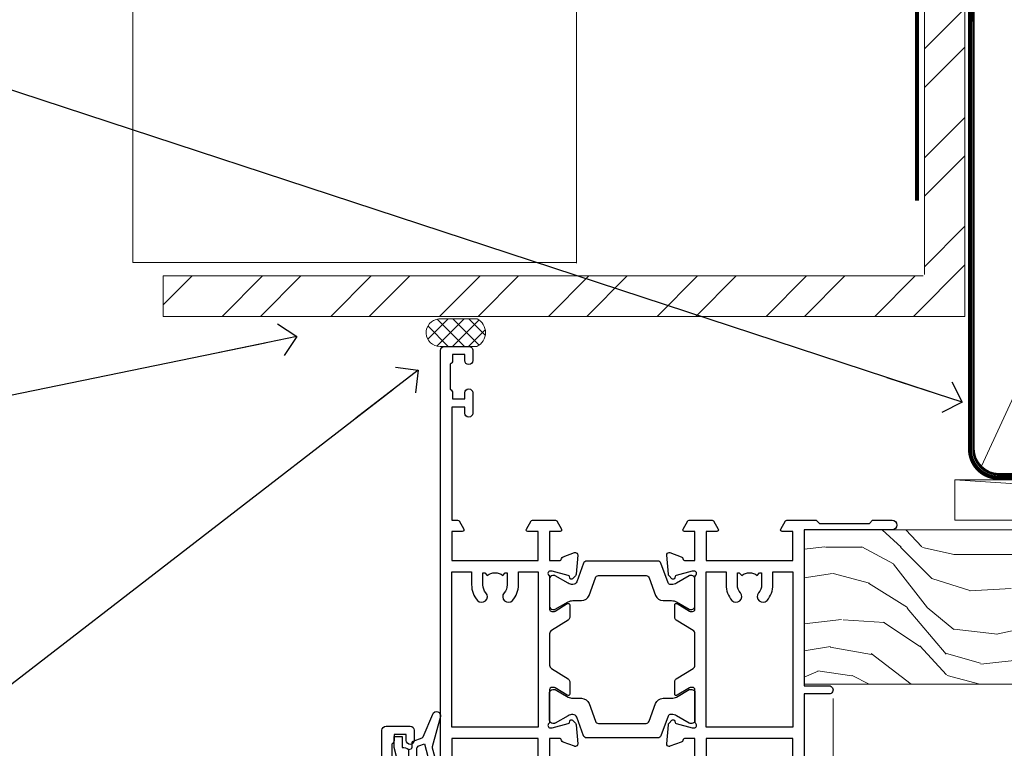
# Model space of a CAD drawing. Units: millimetres. Extents: x 1413 to 9766, y 840 to 2578.
# Drawn here: x 1475 to 1596, y 2036 to 2126 of the extents above; entities that cross this region are included whole.
import ezdxf
from ezdxf import colors
from ezdxf.entities.mleader import LeaderData, LeaderLine
from ezdxf.math import Vec2, Vec3

# ---------------------------------------------------------------- set-up
doc = ezdxf.new("R2010")
doc.units = ezdxf.units.MM
doc.linetypes.add('CENTER', pattern=[2, 1.25, -0.25, 0.25, -0.25])
doc.linetypes.add('Dashed', pattern=[564.4444465637206, 282.2222232818604, -282.2222232818602])
doc.layers.add('Aluminium Systems Ltd Joinery Detail', color=7, linetype='Continuous')
doc.layers.add('Aluminium Systems Ltd Notes', color=7, linetype='Continuous')
doc.styles.get("Standard").update_dxf_attribs({"font": 'arial.ttf'})

# ---------------------------------------------------------------- blocks, each defined once
blk = doc.blocks.new('Heavy Steel Lintel Head')
at = {"layer": 'Aluminium Systems Ltd Joinery Detail', "lineweight": 5, "ltscale": 0.12}
h = blk.add_hatch(dxfattribs=at)
h.set_pattern_fill('STEEL', color=256, scale=3, angle=-1.272221872585407e-14)
h.set_pattern_definition([(44.99999999999999, (-499.7404083896422, -615.4952762835137), (-6.735192090801863, 6.735192090801866), []), (44.99999999999999, (-499.7404083896422, -610.7327762835139), (-6.735192090801863, 6.735192090801866), [])])
edge = h.paths.add_edge_path()
edge.add_line((34.4050703637522, 7.663278649799395), (34.4050703637522, 64.95901592500013))
edge.add_line((34.4050703637522, 64.95901592500013), (39.40179163775156, 64.95901592500013))
edge.add_line((39.40179163775156, 64.95901592500013), (39.40179163775156, 2.5))
edge.add_line((39.40179163775156, 2.5), (-59.85188152561204, 2.5))
edge.add_line((-59.85188152561204, 2.5), (-59.85188152561204, 7.496721273999356))
edge.add_line((-59.85188152561204, 7.496721273999356), (34.23851298795216, 7.496721273999356))
at = {"layer": 'Aluminium Systems Ltd Joinery Detail', "lineweight": 5}
h = blk.add_hatch(dxfattribs=at)
h.set_pattern_fill('NET', color=256, scale=0.4422249999999999, angle=225, style=0)
h.set_pattern_definition([(315, (-1851.667956273811, 4372.576420548809), (-0.9928234407849511, -0.9928234407849515), []), (225, (-1851.667956273811, 4372.576420548809), (-0.9928234407849515, 0.9928234407849511), [])])
edge = h.paths.add_edge_path()
edge.add_arc((-25.58708587921274, 0.4888298466012202), 1.708553516898385, 94.93547722564459, 271.1888561906697)
edge.add_line((-25.55163686896822, -1.219355883282333), (-21.00750003928033, -1.219355883297794))
edge.add_arc((-21.88968528778378, 0.4925356595304038), 1.925830591481036, 297.2633084550944, 421.8801634211807)
edge.add_line((-20.98200809535638, 2.191048415275873), (-25.73407929595351, 2.191048415275873))
at = {"layer": 'Aluminium Systems Ltd Joinery Detail'}
for p, q in [((-26.58153863301345, 105.306444564696), (-77.20898255256702, 105.306444564696)), ((41.31097714165026, 77.84690517341642), (41.31097714165026, 101.7504747742387))]:
    blk.add_line(p, q, dxfattribs=at)
at = {"layer": 'Aluminium Systems Ltd Joinery Detail', "lineweight": 5}
for p, q in [((-63.60122202612001, 70.35660898965398, 1), (-63.60122202612001, 105.306444564696, 0.9999999999999999)), ((-8.692157017901991, 70.40786025642774), (-8.692157017901991, 105.306444564696)), ((41.31097714164844, 64.60331724760636), (41.31097714164844, 72.70006582415499)), ((-63.60122202612001, 70.40786025642774), (-8.692157017901991, 70.40786025642774)), ((-63.60122202612001, 9.172115400941038, 1), (-63.60122202612001, 62.24309427569642, 1)), ((-63.60122202612001, 62.24309427569642), (-8.692157017901991, 62.24309427569642)), ((-8.692157017901991, 9.094769701378027), (-8.692157017901991, 62.24309427569642)), ((-63.60122202612001, 9.172115400941038), (-8.692157017901991, 9.172115400941038))]:
    blk.add_line(p, q, dxfattribs=at)
at = {"layer": 'Aluminium Systems Ltd Joinery Detail', "lineweight": 5, "ltscale": 3, "const_width": 0.5}
blk.add_lwpolyline([(33.459086126378, 16.8032848978246), (33.459086126378, 69.229901457099), (40.43867526432427, 105.306444564696)], dxfattribs=at)
at = {"layer": 'Aluminium Systems Ltd Joinery Detail', "lineweight": 5}
blk.add_lwpolyline([(34.4050703637522, 7.663278649799395), (34.4050703637522, 64.95901592500013), (39.40179163775156, 64.95901592500013), (39.40179163775156, 2.5), (-59.85188152561204, 2.5), (-59.85188152561204, 7.496721273999356), (34.23851298795216, 7.496721273999356)], dxfattribs=at)
blk.add_lwpolyline([(-21.00750744851075, -1.219355883282333), (-25.55163686896731, -1.219355883282333, -0.9678276421524524), (-25.73407929595351, 2.191048415275873), (-20.98200809535638, 2.191048415275873, -0.6146370720614325)], format="xyb", close=True, dxfattribs=at)
for centre, start, end in [((-66.36658521493064, 66.312898849048, 1), 304.3669676540879, 55.63303234591201), ((-5.962012420917745, 66.312898849048), 124.366967654088, 235.633032345912)]:
    blk.add_arc(centre, 4.898859588438881, start, end, dxfattribs=at)
blk = doc.blocks.new('_Open90')
at = {"color": 0, "linetype": 'ByBlock', "lineweight": -2}
for p, q in [((-0.5, 0.5), (0, 0)), ((0, 0), (-2.439666651745029, 0)), ((0, 0), (-0.5, -0.5))]:
    blk.add_line(p, q, dxfattribs=at)
blk = doc.blocks.new('Brick Veneer ThermaColour Liner 45mm')
at = {"layer": 'Aluminium Systems Ltd Joinery Detail', "lineweight": 5}
h = blk.add_hatch(dxfattribs=at)
h.set_pattern_fill('WOOD-3', color=256, scale=97.5, angle=30, style=0, pattern_type=2)
h.set_pattern_definition([(4.763599999999835, (491.1376053290446, -7171.838047056803), (-330.0000283895876, -29.9997459798375), [3.612479999999951, -357.6353699999959]), (348.6901, (494.7376053290441, -7171.538047056802), (120.0000225669286, -29.9999289648483), [4.589129999999989, -148.3814699999997]), (314.9999999999999, (499.2376053290441, -7172.438047056799), (-3.306523113702664e-14, -30.00000928346856), [3.39411, -39.03228]), (313.1523999999999, (501.6376053290446, -7174.838047056803), (420.0000850164654, -449.9999261252569), [6.579509999999999, -651.37185]), (347.0054000000001, (506.1376053290446, -7179.638047056804), (-270.0000230324819, 59.99992732735074), [4.002509999999998, -396.2474099999998]), (9.213979943907737e-15, (510.0376053290452, -7180.538047056802), (29.99999999999997, -30.00000000000003), [7.5, -22.5]), (9.462299999999763, (517.5376053290452, -7180.538047056802), (-150.0000232108592, -29.99994417607295), [3.649649999999993, -178.8332099999998]), (5.710599999999712, (491.1376053290446, -7179.938047056799), (-269.9999827048756, -30.00003943998845), [3.014969999999956, -298.4813099999962]), (9.213979943907737e-15, (494.1376053290446, -7179.638047056804), (29.99999999999997, -30.00000000000003), [4.5, -25.5]), (331.6992, (498.6376053290446, -7179.638047056804), (329.9998535928922, -180.0002662262795), [4.429439999999992, -438.5152499999991]), (307.8749999999999, (502.5376053290452, -7181.7380470568), (-120.0000559467582, 149.9999729816166), [6.841049999999985, -335.2115699999995]), (320.7106, (506.7376053290441, -7187.138047056804), (180.0000191874755, -149.9999889572949), [4.263809999999983, -422.1163199999984]), (353.6597999999999, (510.0376053290452, -7189.838047056803), (239.9999820781927, -30.00004736879107), [5.43324, -266.22831]), (11.88869999999988, (515.437605329043, -7190.438047056799), (-419.9999190314803, -90.00031605746501), [5.824949999999929, -576.6696899999909]), (6.709799999999703, (491.1376053290446, -7189.2380470568), (270.0000299325391, 29.99981643732056), [5.135159999999988, -508.3820999999992]), (356.6335, (496.2376053290441, -7188.638047056804), (479.999979659061, -30.00032890063538), [5.10881999999993, -505.7727899999929]), (326.3098999999999, (501.3376053290435, -7188.938047056799), (-59.99998673313475, 30.00004003521583), [5.408339999999997, -102.75822]), (312.5103999999999, (505.8376053290435, -7191.938047056799), (299.9997215504041, -330.0002602161362), [4.883640000000001, -483.48096]), (345.0686, (509.1376053290446, -7195.538047056802), (330.0000160477658, -89.99990861934462), [4.657259999999936, -461.0679899999936]), (9.213979943907737e-15, (513.6376053290446, -7196.7380470568), (29.99999999999997, -30.00000000000003), [3.6, -26.4]), (12.99459999999981, (517.2376053290441, -7196.7380470568), (270.0000230324819, 59.99992732735004), [4.002509999999988, -396.2474099999985]), (9.213979943907737e-15, (500.437605329043, -7166.7380470568), (29.99999999999997, -30.00000000000003), [0, -30]), (136.8475999999999, (504.6376053290446, -7171.2380470568), (449.9999261252561, -420.0000850164664), [6.579509999999987, -651.3718499999991]), (153.4348999999999, (499.8376053290435, -7196.7380470568), (-29.99997473822719, 30.00003928189145), [2.683289999999972, -64.39874999999913]), (171.8698999999998, (497.437605329043, -7195.538047056802), (-179.9999932938336, 29.99998067446644), [4.242629999999983, -207.8893799999994]), (203.1985999999998, (493.2376053290441, -7194.938047056799), (-149.9999919200123, -60.00003975794547), [2.284739999999974, -226.1884499999973]), (333.4349, (504.6376053290446, -7171.2380470568), (29.9999747382272, -30.00003928189145), [3.354089999999999, -63.72794999999999]), (353.2901999999999, (507.6376053290446, -7172.7380470568), (-270.0000299325392, 29.99981643732125), [5.13516, -508.3821000000001]), (10.12469999999981, (512.7376053290441, -7173.338047056803), (509.9999636894718, 90.00025765850859), [8.532869999999988, -844.7548799999987]), (10.30479999999971, (491.1376053290446, -7168.538047056802), (180.0000288254371, 29.99984626607953), [3.354089999999962, -332.0560799999968]), (344.4759, (494.437605329043, -7167.938047056799), (-330.0000307388759, 89.99993332816857), [5.604449999999995, -554.8417799999993]), (317.1211, (499.8376053290435, -7169.438047056799), (-390.0000237882238, 359.9999925974296), [5.731499999999945, -567.4176899999931]), (325.3047999999999, (504.0376053290452, -7173.338047056803), (299.9998277696255, -210.000258287834), [4.743419999999994, -469.5982199999992]), (350.5377, (507.937605329043, -7176.038047056802), (150.0000232108592, -29.99994417607323), [5.474489999999994, -177.0083999999998]), (6.581899999999832, (513.3376053290435, -7176.938047056799), (-510.0000431378999, -59.99960101098861), [7.851749999999989, -777.3233999999986]), (8.130099999999887, (491.1376053290446, -7176.038047056802), (-179.9999932938336, -29.99998067446629), [4.242629999999989, -207.8893799999995]), (348.6901, (495.3376053290435, -7175.438047056799), (120.0000225669286, -29.9999289648483), [4.589129999999989, -148.3814699999997]), (317.4895999999999, (499.8376053290435, -7176.338047056803), (-330.0002602161357, 299.9997215504046), [4.88364, -483.4809599999999]), (314.9999999999999, (503.437605329043, -7179.638047056804), (-3.306523113702664e-14, -30.00000928346856), [5.51544, -36.91098]), (342.646, (507.3376053290435, -7183.538047056802), (-390.0000605729049, 119.999835067774), [5.02892999999993, -497.862719999993]), (3.366499999999663, (512.1376053290446, -7185.038047056802), (-479.999979659061, -30.00032890063396), [5.108819999999982, -505.7727899999983]), (17.10269999999987, (517.2376053290441, -7184.7380470568), (300.0000519287099, 89.99986480290859), [4.080449999999997, -403.9636799999997]), (8.746199999999783, (491.1376053290446, -7183.538047056802), (209.9999800906905, 30.00012591172568), [3.945869999999956, -390.6425099999943]), (345.0686, (495.0376053290452, -7182.938047056799), (330.0000160477658, -89.99990861934462), [4.657259999999936, -461.0679899999936]), (327.9946, (499.5376053290452, -7184.138047056804), (-149.9999683436264, 90.000033161331), [5.660399999999989, -277.3590599999994]), (310.1009, (504.3376053290435, -7187.138047056804), (-329.9999417935546, 390.0000578863894), [7.451849999999998, -737.7326999999998]), (344.0546, (509.1376053290446, -7192.838047056803), (-120.0000037995646, 29.99999667889151), [4.368060000000001, -214.03524]), (6.0089999999998, (513.3376053290435, -7194.038047056802), (299.9999925271812, 29.99997952445504), [5.731499999999953, -567.4176899999941]), (23.19859999999976, (519.0376053290452, -7193.438047056799), (149.9999919200123, 60.00003975794549), [2.284739999999997, -226.1884499999996]), (9.462299999999763, (491.1376053290446, -7192.538047056802), (-150.0000232108592, -29.99994417607295), [3.649649999999993, -178.8332099999998]), (349.9919999999998, (494.7376053290441, -7191.938047056799), (329.9999866372434, -60.00010416469986), [5.178809999999975, -512.7014999999968]), (322.5946, (499.8376053290435, -7192.838047056803), (389.9997739494009, -300.000298578452), [6.420269999999989, -635.6077499999993]), (330.9453999999999, (504.937605329043, -7166.7380470568), (210.0000115370904, -120.0000008159787), [3.08868, -305.78022]), (349.2156999999999, (507.6376053290446, -7168.2380470568), (-479.999985110828, 90.00001649037998), [6.413279999999984, -634.9134899999985]), (7.124999999999705, (513.937605329043, -7169.438047056799), (-210.0000113953586, -29.99994845681877), [7.256039999999997, -234.6116999999999])])
h.paths.add_polyline_path([(89.19844568975032, -18.01406915317193), (87.31910771891262, -19.78105676352379), (-42.94999361684677, -19.78105676352425), (-42.95000481206853, -0.6999980019909344), (66.61052614437585, -0.6815996911755065), (67.94655193466724, -7.573135174357503), (78.82372946714304, -7.573135174358413), (78.82372946714304, -0.6999980019909344), (88.76110421997282, -0.6999980019909344), (89.1984456897485, -1.116391441491032)])
blk.add_line((-24.29562078165554, 5.500494018390327), (49.63578624790034, 0.4999999999995453), dxfattribs=at)
blk.add_lwpolyline([(-24.29562078165554, 5.500494018390327), (49.63578624789216, 5.500494018390327), (49.63578624790034, 0.4999999999995453), (-24.29562078165918, 0.4999999999995453)], close=True, dxfattribs=at)
at = {"layer": 'Aluminium Systems Ltd Joinery Detail', "lineweight": 5, "elevation": 1.000000000000014}
blk.add_lwpolyline([(88.76110421997282, -0.6999980019909344), (78.82372946714304, -0.6999980019909344), (78.82372946714304, -7.573135174357503), (67.94655193466724, -7.573135174357503), (66.61409292826693, -0.6999980019909344), (-42.94999921445788, -0.6999980019909344), (-42.94999921445788, -19.78105676352379), (87.31910771891262, -19.78105676352379), (89.19844568975032, -18.01406915317193), (89.1984456897485, -1.116391441491032)], close=True, dxfattribs=at)
blk = doc.blocks.new('90mm Framing Head CC')
at = {"layer": 'Aluminium Systems Ltd Joinery Detail', "lineweight": 5}
blk.add_line((21.58649455334863, -121.3210234756075), (63.03378940627302, -31.6413974670327), dxfattribs=at)
at = {"layer": 'Aluminium Systems Ltd Joinery Detail', "linetype": 'Dashed', "lineweight": 5, "ltscale": 0.01, "const_width": 0.25, "elevation": 0.25}
blk.add_lwpolyline([(20.55691611105063, -0.6492947567808471), (20.58415747864102, -119.1724464848481, 0.4175702237706115), (23.73507154410878, -122.3566246103797), (106.1251062361572, -122.3489375219865, 0.8591327104487766), (106.2623671864982, -122.6890317951252, 0.00905533045714731)], format="xyb", dxfattribs=at)
at = {"layer": 'Aluminium Systems Ltd Joinery Detail', "linetype": 'CENTER', "lineweight": 5, "ltscale": 3, "const_width": 0.5, "elevation": 0.5}
blk.add_lwpolyline([(20.15780193081078, -5.986168119530276), (20.17118341768979, -119.1724464848481, 0.4209157528546889), (23.73507154410878, -122.7415674667587), (106.5643797079018, -122.7415674667587)], format="xyb", dxfattribs=at)
at = {"layer": 'Aluminium Systems Ltd Joinery Detail', "lineweight": 5}
for points in [[(64.02472562600552, -117.0641538557225), (64.02472562600549, -33.88485298105437, 0.4142135623730958), (60.98617890586964, -30.84630626091851), (23.73677154410514, -30.84630626091851, 0.4142135623730941), (20.69822482397019, -33.88485298105437), (20.69822482397022, -117.0641538557225)], [(64.02302562600842, -35.99314561017994), (64.02302562600845, -119.1724464848481, -0.4142135623730958), (60.98447890587305, -122.2109932049839), (23.73507154410855, -122.2109932049839, -0.4142135623730941), (20.69652482397315, -119.1724464848481), (20.69652482397312, -35.99314561017994)]]:
    blk.add_lwpolyline(points, format="xyb", dxfattribs=at)
blk = doc.blocks.new('U819-22026B')
at = {"flags": 128}
for points in [[(3.999999614432454, 1.749999983498128, 0.9999999999999999), (2.999999624433258, 1.749999983498128), (2.999999624433258, 0.9999999895007932), (1.499999639432644, 0.9999999895007932), (1.499999639432644, 1.749999983498128, 0.2982166195638371), (1.199999654441854, 2.208257543170475), (1.199999654441854, 5.291742381828954, 0.2982166195638372), (1.499999639432644, 5.749999941501301), (1.499999639432644, 6.499999935498636), (2.999999624433258, 6.499999935498636), (2.999999624433258, 5.749999941501301, 0.9999999999999999), (3.999999614432454, 5.749999941501301), (3.999999614432454, 8.249999919000402, 0.9999999999999999), (2.999999624433258, 8.249999919000402), (2.999999624433258, 7.499999924999429), (1.400000000001455, 7.499999924999429), (1.400000000001455, 21.49999929951809), (2.122649730810735, 21.49999929951991, 0.2679491924323497), (2.295854811567551, 21.59999929952028), (2.873205080757543, 22.59999929951846, 0.577350269190347), (2.700000000000728, 22.89999929951955), (1.400000000001455, 22.89999929951955), (1.400000000001455, 26.49999929951809), (12.10000000000036, 26.49999929951809), (12.10000000000036, 22.89999929951955), (10.79999999999927, 22.89999929951773, 0.5773502691913763), (10.62679491924428, 22.59999929952028), (11.20414518843427, 21.59999929951846, 0.2679491924316814), (11.37735026919108, 21.49999929951446), (14.22264973080928, 21.49999929951809, 0.2679491924299127), (14.3958548115661, 21.59999929952028), (14.97320508075609, 22.59999929951846, 0.577350269190347), (14.79999999999927, 22.89999929951955), (13.5, 22.89999929951955), (13.5, 26.49999929951809), (14.69994615404357, 26.49999929951809, -0.3596409721341835), (14.99455617495369, 26.25661144997866, 0.2638505493629378), (15.18656008831204, 26.03131602935173), (16.59739338831241, 25.51781472934999, 0.08748899999998105), (16.69999938831279, 25.49972252935186, 0.4142139999993529), (16.99999938831206, 25.79972252934931, 0.02182000000010608), (16.99885778831231, 25.82586922934934), (16.79190018831468, 28.19140542935202, 0.1763269999991768), (16.70517378831209, 28.37739072935074), (16.34142078831428, 28.74114382934931, 0.1989120000003661), (16.19999938831279, 28.79972252935113, 0.06554299999983494), (16.14823558831085, 28.79290762935125, 0.267949000000773), (16.00681418831118, 28.65148632935234), (15.96151478831052, 28.48242642934929, -0.2679489999991268), (15.82009338831267, 28.34100502934962), (13.83814938831347, 27.80994472935163, -0.06554300000019676), (13.76050368831238, 27.79972252935113), (13.59999938831425, 27.79972252935113, -0.6885010989222702), (13.39999965677453, 28.32332924286493, 0.2134221664345241), (13.5, 28.54693634749128), (13.5, 32.49972252935186, -0.4142135623748265), (13.79999999999927, 32.79972252935113), (14.02092518831341, 32.79972252935113, -0.1378519999996916), (14.17720808831291, 32.75579992934945), (15.69581083752928, 31.82900416034499, 0.5854977655329031), (15.99999938831024, 31.99972248357153), (15.99999938831206, 33.52760598914028, 0.2614335027645108), (15.80837648988017, 33.86904263559335), (13.73952863500563, 35.13165019948973, -0.2614335102528245), (13.5, 35.55844601486022), (13.5, 39.44155254498399, -0.2614335017954712), (13.73952862149054, 39.86834835210537), (15.80837648988199, 41.13095601415988, 0.2614335027635806), (15.99999938831024, 41.47239266061295), (15.99999938831206, 43.00027616618534, 0.5854977655307841), (15.69581083752746, 43.1709944894137), (14.17720808831473, 42.24419872040561, -0.1378519999998588), (14.02092518831159, 42.20027612040575), (13.80000000000109, 42.20027612040575, -0.4142135623748265), (13.5, 42.50027612040502), (13.5, 46.45306230226559, 0.2134221664334703), (13.39999965677634, 46.67666940688831, -0.6885010989222702), (13.59999938831243, 47.20027612040575), (13.76050368831238, 47.20027612040575, -0.06554300000019687), (13.83814938831165, 47.19005392040707), (15.82009338831267, 46.65899362040544, -0.2679489999991267), (15.96151478831234, 46.51757222040759), (16.00681418830936, 46.34851232040636, 0.267949000000773), (16.14823558831267, 46.20709102040563, 0.06554299999983505), (16.19999938831461, 46.20027612040757, 0.1989120000003659), (16.34142078831246, 46.25885482040756), (16.70517378831209, 46.62260792040432, 0.176326999999839), (16.79190018831287, 46.80859322040486), (16.99885778831231, 49.17412942040572, 0.02182000000010619), (16.99999938831388, 49.20027612040575, 0.4142139999993529), (16.69999938831279, 49.50027612040502, 0.087488999999981), (16.59739338831241, 49.48218392040506), (15.18656008831204, 48.96868262040879, 0.2638505493629378), (14.99455617495369, 48.74338719977639, -0.3596409721341835), (14.69994615404357, 48.49999935023878), (13.5, 48.49999935023878), (13.5, 52.09999935023731), (14.79999999999927, 52.09999935023731, 0.5773502691889307), (14.97320508075609, 52.39999935023658), (14.39585481156792, 53.39999935023476, 0.2679491924297155), (14.2226497308111, 53.49999935023513), (11.37735026919108, 53.49999935023877, 0.267949192431211), (11.20414518843245, 53.39999935023658), (10.62679491924246, 52.3999993502384, 0.5773502691889307), (10.79999999999927, 52.09999935023731), (12.10000000000036, 52.09999935023731), (12.10000000000036, 48.49999935023878), (1.400000000001455, 48.49999935023878), (1.400000000001455, 52.09999935023731), (2.700000000000728, 52.09999935023731, 0.5773502691889307), (2.873205080757543, 52.39999935023658), (2.295854811567551, 53.3999993502384, 0.2679491924316815), (2.122649730810735, 53.49999935023877), (0.5, 53.49999935023877, 0.414213562373095), (0, 52.99999935023877), (0, 0.5, 0.414213562373095), (0.5, 0), (3.499999619432856, 0, 0.4142135623736278), (3.999999614436092, 0.4999999949977791)], [(5.25, 27.999999299519), (5.491350553233133, 27.99999929951878), (5.785818585469315, 28.35093263484168, 0.363970234266729), (7.714181414530685, 28.35093263484077), (8.008649446766867, 27.99999929951878), (8.25, 27.999999299519), (8.25, 29.49999929951878, 0.1826758136779178), (7.875000000014552, 30.49215604115204, -0.9999999999998853), (8.925000000028376, 31.41816900000936, -0.1826758136778932), (9.650000000000546, 29.49999929951878), (9.650000000000546, 27.8999992995191), (12.10000000000036, 27.8999992995191), (12.10000000000036, 47.09999929951982), (1.400000000000546, 47.09999929951755), (1.400000000000546, 27.8999992995191), (3.850000000000364, 27.8999992995191), (3.850000000000364, 29.49999929951878, -0.1826758136778933), (4.574999999972533, 31.41816900000936, -0.9999999999999881), (5.624999999986358, 30.49215604115193, 0.1826758136779091), (5.25, 29.49999929951889)]]:
    blk.add_lwpolyline(points, format="xyb", close=True, dxfattribs=at)
blk = doc.blocks.new('U821-22081')
at = {"flags": 128}
for points in [[(13.49999976887844, 53.50000000867, 0.4142135623732282), (12.99999977387884, 53.00000001366995), (12.99999977387884, 51.7500000251696, 0.9999999999999999), (13.99999976387804, 51.7500000251696), (13.99999976387804, 52.50000001916966), (15.49999974887865, 52.50000001916966), (15.49999974887865, 51.7500000251696, 0.298216619563818), (15.79999973386944, 51.29174246549822), (15.79999973387035, 48.2082576268411, 0.2982166195643174), (15.49999974887865, 47.75000006716915), (15.49999974887865, 47.00000007317), (13.99999976387804, 47.00000007317), (13.99999976387895, 47.75000006716915, 0.9999999999999999), (12.99999977387884, 47.75000006716915), (12.99999977387884, 45.25000008967005, 0.9999999999999999), (13.99999976387804, 45.25000008967005), (13.99999976387986, 46.00000008367012), (15.59999938831166, 46.00000008367012), (15.59999938831166, 32.00000000000115), (14.87734965750056, 32.00000000000178, 0.26794919243118), (14.70414457674374, 31.90000000000164), (14.12679430755375, 30.90000000000124, 0.5773502691897185), (14.29999938831057, 30.60000000000146), (15.59999938831166, 30.60000000000197), (15.59999938831166, 27.00000000000115), (4.899999388310931, 27.00000000000115), (4.899999388310931, 30.60000000000151), (6.199999388312023, 30.60000000000146, 0.5773502691903124), (6.373204469068838, 30.9000000000013), (5.795854199878846, 31.90000000000073, 0.26794919243118), (5.62264911912203, 32.00000000000087), (2.777349657502015, 32.00000000000121, 0.2679491924315914), (2.604144576744289, 31.90000000000113), (2.026794307555207, 30.9000000000017, 0.5773502691917267), (2.199999388312023, 30.60000000000123), (3.499999388311295, 30.60000000000151), (3.499999388311295, 27.00000000000115), (2.300053234267722, 27.00000000000121, -0.3596409721346311), (2.005443213357609, 27.24338784954064, 0.2638505493614196), (1.81343929999926, 27.46868327016985), (0.4026059999988831, 27.98218457017016, 0.08748899999999951), (0.299999999998505, 28.00027677017006, 0.4142140000002013), (-7.673861546209082e-13, 27.70027677016994, 0.02182000000000434), (0.00114159999989738, 27.67413007016991), (0.2080991999993387, 25.30859387016996, 0.1763270000001615), (0.2948256000001095, 25.12260857017039), (0.6585785999988332, 24.75885547016988, 0.198912000000304), (0.799999999998505, 24.70027677016999, 0.06554299999991511), (0.8517637999986221, 24.70709167016942, 0.2679490000004526), (0.9931852000010224, 24.84851297016969), (1.038484599998952, 25.01757287016996, -0.2679489999992379), (1.179905999998624, 25.15899427016963), (3.161849999999646, 25.69005457017035, -0.0655429999999432), (3.239495699998912, 25.70027677016948), (3.399999999998869, 25.70027677016999, -0.6885010989219402), (3.599999731536769, 25.17667005665437, 0.2134221664339008), (3.499999388311295, 24.95306295202887), (3.499999388311295, 21.00027677017052, -0.4142135623731504), (3.199999388312023, 20.70027677017067), (2.979074199999701, 20.70027677017022, -0.1378519999999909), (2.822791299999295, 20.74419937017059), (1.304188550783834, 21.67099513917647, 0.5854977655306846), (0.9999999999992326, 21.50027681594993), (0.9999999999992326, 19.97239331037845, 0.2614335027637978), (1.19162289843112, 19.63095666392572), (3.260470756518004, 18.36834907670426, -0.2614335082430082), (3.499999388311295, 17.94155326329373), (3.499999388311295, 14.05844678388793, -0.2614335038051789), (3.260470763609334, 13.6316509748054), (1.19162289843112, 12.36904333607704, 0.2614335027639514), (0.9999999999992326, 12.02760668962385), (1.000000000000142, 10.49972318405237, 0.5854977655332144), (1.304188550784744, 10.32900486082549), (2.822791299998386, 11.25580062983217, -0.1378519999999684), (2.979074199999701, 11.29972322983168), (3.199999388312023, 11.29972322983203, -0.4142135623729841), (3.499999388311295, 10.9997232298327), (3.499999388311295, 7.046937048068926, 0.2134221665172716), (3.599999731536769, 6.823329943347531, -0.688501098921568), (3.399999999998869, 6.299723229832765), (3.239495699998912, 6.29972322983231, -0.06554300000026254), (3.161849999999646, 6.309945429831672), (1.179905999998624, 6.84100572983273, -0.2679489999989727), (1.038484599999862, 6.982427129832402), (0.9931852000001129, 7.151487029832666, 0.2679490000001032), (0.8517637999986221, 7.292908329832542, 0.06554299999993078), (0.799999999998505, 7.29972322983231, 0.1989120000002516), (0.6585785999988332, 7.241144529832312), (0.2948255999992, 6.877391429832429, 0.1763270000004784), (0.2080991999984292, 6.691406129832345), (0.00114159999989738, 4.325869929832393, 0.02182000000000445), (-7.673861546209082e-13, 4.299723229832367, 0.414214000000035), (0.299999999998505, 3.999723229832185, 0.08748899999992087), (0.4026059999988831, 4.017815429832254), (1.813439300000169, 4.531316729831943, 0.2638505493624315), (2.005443213357609, 4.756612150461663, -0.3596409721340981), (2.300053234267722, 5.000000000001094), (3.499999388311295, 5.000000000001151), (3.499999388311295, 1.400000000001242), (2.199999388312023, 1.400000000000674, 0.5773502691904959), (2.026794307555207, 1.100000000001458), (2.604144576745199, 0.100000000001458, 0.2679491924306117), (2.777349657502015, 2.060573933704291e-12), (5.62264911912203, 1.77635683940025e-12, 0.2679491924306523), (5.795854199878846, 0.1000000000015149), (6.373204469068838, 1.100000000001515, 0.577350269189574), (6.199999388312023, 1.400000000000787), (4.899999388310931, 1.400000000000787), (4.899999388310931, 5.000000000001151), (15.59999938831166, 5.000000000001151), (15.59999938831166, 1.400000000000787), (14.29999938831057, 1.400000000001071, 0.5773502691891443), (14.12679430755375, 1.100000000001572), (14.70414457674374, 0.1000000000013443, 0.2679491924316416), (14.87734965750147, 5.258016244624741e-13), (18.49999938830948, 4.689582056016661e-13), (18.89999938830911, 0.4000000000005599), (25.09999938830984, 0.4000000000005599), (25.49999938830948, 1.4210854715202e-14), (27.89999938830911, 1.4210854715202e-14, 0.9999999999999999), (27.89999938830911, 1.199999999999832), (16.99999938831129, 1.199999999999832), (16.99999938831129, 20.50000000000411), (20.09999938831166, 20.5000000000003, 1.000000000000455), (20.09999938831166, 21.50000000000018), (16.99999938831129, 21.50000000000502), (16.99999938831129, 53.00000000866955, 0.414213562373095), (16.49999938831129, 53.50000000866955)], [(11.21418080284198, 6.850933335322011), (11.50864883507816, 6.500000000000014), (11.74999938831129, 6.500000000000242), (11.74999938831129, 8.000000000000014, 0.1826758136779127), (11.37499938832585, 8.992156741633224, -0.9999999999999009), (12.42499938833876, 9.918169700490594, -0.1826758136778932), (13.14999938831093, 8.000000000000014), (13.14999938831093, 6.400000000000333), (15.59999938831166, 6.400000000000333), (15.59999938831166, 25.60000000000106), (4.899999388310931, 25.59999999999879), (4.899999388310931, 6.400000000000333), (7.349999388311659, 6.400000000000333), (7.349999388311659, 8.000000000000014, -0.1826758136778925), (8.074999388283828, 9.918169700490594, -0.9999999999999959), (9.124999388296743, 8.992156741633167, 0.1826758136778749), (8.749999388311295, 8.000000000000071), (8.749999388311295, 6.500000000000242), (8.991349941544428, 6.500000000000014), (9.2858179737797, 6.850933335322864, 0.3639702342667269)]]:
    blk.add_lwpolyline(points, format="xyb", close=True, dxfattribs=at)
blk = doc.blocks.new('18CCB')
at = {"color": 2}
blk.add_lwpolyline([(6.053292138554028, 4.194739718998276), (11.94670786144088, 4.194739718998674, -0.3152987888799328), (12.3225849097591, 3.93154777632884), (13.11369893466674, 1.757979856674806, 0.3152987888789069), (14.05339155545262, 1.10000000000076), (15.11243556529844, 1.10000000000184, -0.1316524975871745), (15.71243556529699, 0.9392304845427457), (17.2928203230265, 0.02679491924362409, 0.1316524975858391), (17.39282032302545, 2.213340621892712e-12), (17.59999999999964, 1.815436689867056e-12, 0.414213562373095), (18.00000000000109, 0.4000000000018495), (17.99999999999964, 3.800000000001486, 0.4142135623730949), (17.59999999999964, 4.20000000000112), (17.39282032302545, 4.2000000000022, 0.1316524975858392), (17.2928203230269, 4.173205080759027), (15.71243556529663, 3.260769515461218, -0.1316524975870713), (15.11243556529844, 3.10000000000076), (14.96366135512763, 3.10000000000184, -0.315298788879363), (14.68175356889078, 3.297393957004202), (13.79579403302841, 5.731547776328709, 0.3152987888799328), (13.41991698471357, 5.994739718999368), (4.580083015281346, 5.994739718999368, 0.3152987888782229), (4.204205966967351, 5.73154777632922), (3.366143447624565, 3.428989928338011, -0.3152987888789068), (2.896297137232252, 3.10000000000076), (2.887564434700109, 3.10000000000076, -0.1316524975871745), (2.28756443470101, 3.260769515457808), (0.7071796769716485, 4.173205080757214, 0.1316524975898455), (0.6071796769694657, 4.200000000000387), (0.3999999999989114, 4.200000000001125, 0.414213562373095), (-1.094235813070554e-12, 3.800000000001489), (1.094235813070554e-12, 0.4000000000000341, 0.414213562373095), (0.3999999999989114, 0), (0.6071796769694657, 3.979039320256561e-13, 0.1316524975898455), (0.7071796769711369, 0.02679491924519084), (2.287564434701564, 0.9392304845427457, -0.1316524975869816), (2.887564434700109, 1.100000000000021), (3.946608444545929, 1.10000000000076, 0.3152987888789068), (4.886301065331806, 1.757979856674806), (5.677415090243088, 3.93154777632884, -0.3152987888782229)], format="xyb", close=True, dxfattribs=at)
blk = doc.blocks.new('U819-18CCB-U821')
for name, p in [('U821-22081', (28.00000061168805, 21.50000000866502)), ('U819-22026B', (-2.273736754432321e-13, 1.989519660128281e-13)), ('18CCB', (13.49999999999945, 42.44247599945437))]:
    blk.add_blockref(name, p)
at = {"xscale": -1, "rotation": 180}
blk.add_blockref('18CCB', (13.49999999999945, 32.55752406505733), dxfattribs=at)
blk = doc.blocks.new('U619-21053')
at = {"flags": 128}
for points in [[(0.8517637999995316, 18.70709167016838, 0.267949000000315), (0.9931852000011361, 18.84851297016857), (1.038484599999862, 19.01757287016889, -0.2679489999992379), (1.179905999999534, 19.15899427016856), (3.161850000000555, 19.69005457016925, -0.06554299999994972), (3.239495699999821, 19.70027677016841), (3.399999999999778, 19.70027677016895, -0.688501098921987), (3.599999731537622, 19.17667005665328, 0.2134221664338348), (3.499999388311636, 18.95306295202781), (3.499999388311409, 15.00027677016939, -0.4142135623730948), (3.199999388312023, 14.70027677016955), (2.979074200000611, 14.70027677016913, -0.1378519999999576), (2.822791299999523, 14.74419937016947), (1.304188550784744, 15.6709951391754, 0.5854977655308156), (0.9999999999999147, 15.50027681594881), (1.000000000000142, 13.97239331037733, 0.2614335027637552), (1.191622898431405, 13.63095666392459), (1.666016411106597, 13.34143665592052, -0.5612253493031485), (1.666016416067492, 12.658563357926), (1.191622898431064, 12.36904333607595, 0.2614335027639941), (0.9999999999999147, 12.02760668962279), (1.000000000000256, 10.49972318405131, 0.5854977655332961), (1.304188550785028, 10.32900486082443), (2.822791299999352, 11.25580062983093, -0.137851999999924), (2.979074200000611, 11.29972322983051), (3.199999388312023, 11.29972322983099, -0.4142135623726511), (3.499999388311863, 10.99972322983163), (3.499999388311352, 7.046937048067861, 0.2134221665173375), (3.599999731537793, 6.823329943346522, -0.6885010989213818), (3.399999999999778, 6.299723229831869), (3.239495699999821, 6.299723229831216, -0.06554300000005336), (3.161850000000555, 6.309945429830549), (1.179905999999534, 6.841005729831721, -0.2679489999991144), (1.038484600000317, 6.982427129831336), (0.9931852000009656, 7.1514870298316, 0.2679489999999023), (0.8517637999995316, 7.292908329831448, 0.06554299999995798), (0.7999999999994145, 7.299723229831244, 0.1989120000001651), (0.6585785999998564, 7.241144529831189), (0.2948255999996547, 6.877391429831334, 0.1763270000003672), (0.2080991999993955, 6.691406129831279), (0.001141600000124754, 4.325869929831327, 0.02182000000002314), (8.526512829121202e-14, 4.299723229831301, 0.4142139999998131), (0.2999999999994145, 3.999723229831176, 0.08748900000000455), (0.4026059999997926, 4.017815429831074), (1.813439300000454, 4.531316729830621, 0.2638505493626823), (2.005443213357836, 4.756612150460654, -0.3596409721341544), (2.300053234267722, 5.000000000000028), (3.499999388312204, 5.000000000000085), (3.499999388312204, 1.400000000000176), (2.199999388312932, 1.399999999999636, 0.5773502691904483), (2.02679430755515, 1.100000000000392), (2.604144576745313, 0.1000000000003638, 0.2679491924306626), (2.777349657502015, 9.379164112033322e-13), (5.62264911912203, 7.105427357601002e-13, 0.2679491924306852), (5.795854199878846, 0.1000000000004491), (6.373204469069009, 1.100000000000449, 0.577350269188756), (6.199999388312023, 1.399999999999665), (4.899999388311841, 1.399999999999721), (4.899999388311841, 5.000000000000085), (15.59999938831166, 5.000000000000085), (15.59999938831166, 1.399999999999721), (14.29999938831148, 1.400000000000006, 0.5773502691886705), (14.12679430755477, 1.100000000000506), (14.70414457674431, 0.100000000000108, 0.2679491924317257), (14.87734965750147, -5.684341886080801e-14), (16.49999938831129, 5.684341886080801e-14, 0.414213562373095), (16.99999938831129, 0.5000000000000853), (16.99999938831129, 47.00000000866848, 0.414213562373095), (16.49999938831129, 47.50000000866848), (13.49999976887935, 47.50000000866893, 0.414213562373095), (12.99999977387884, 47.00000001366888), (12.9999997738793, 45.75000002516853, 0.9999999999999999), (13.99999976387895, 45.75000002516853), (13.99999976387895, 46.5000000191686), (15.49999974887956, 46.5000000191686), (15.49999974887945, 45.75000002516853, 0.2982166195639624), (15.79999973387035, 45.29174246549712), (15.79999973387058, 42.20825762684004, 0.2982166195643359), (15.49999974887945, 41.75000006716809), (15.49999974887956, 41.00000007316893), (13.99999976387895, 41.00000007316893), (13.9999997638794, 41.75000006716809, 0.9999999999999999), (12.99999977387884, 41.75000006716809), (12.9999997738793, 39.25000008966899, 0.9999999999999999), (13.99999976387895, 39.25000008966899), (13.99999976387986, 40.00000008366905), (15.59999938831166, 40.00000008366905), (15.59999938831166, 26.00000000000009), (14.87734965750147, 26.00000000000071, 0.2679491924310175), (14.70414457674477, 25.90000000000057), (14.12679430755443, 24.90000000000018, 0.5773502691899335), (14.29999938831148, 24.60000000000039), (15.59999938831166, 24.6000000000009), (15.59999938831166, 21.00000000000009), (4.899999388311841, 21.00000000000009), (4.899999388311841, 24.60000000000045), (6.199999388312023, 24.60000000000039, 0.5773502691895545), (6.373204469068838, 24.90000000000018), (5.795854199878733, 25.89999999999966, 0.2679491924310176), (5.62264911912203, 25.99999999999977), (2.777349657502015, 26.0000000000002, 0.2679491924313425), (2.604144576744858, 25.90000000000001), (2.026794307555207, 24.90000000000063, 0.5773502691917269), (2.199999388312932, 24.60000000000019), (3.499999388312204, 24.60000000000045), (3.499999388312204, 21.00000000000009), (2.300053234267722, 21.0000000000002, -0.3596409721348047), (2.005443213357609, 21.24338784953957, 0.2638505493615453), (1.813439299999942, 21.46868327016878), (0.4026059999997926, 21.9821845701691, 0.08748900000000444), (0.2999999999994145, 22.00027677016899, 0.4142140000002572), (1.4210854715202e-13, 21.70027677016887, 0.021820000000022), (0.001141600000295284, 21.67413007016884), (0.2080991999994524, 19.30859387016889, 0.1763270000000805), (0.2948256000001663, 19.12260857016935), (0.6585785999998564, 18.75885547016892, 0.1989120000001129), (0.7999999999994145, 18.70027677016893, 0.06554299999998023)], [(9.285817973780098, 6.850933335321827, 0.363970234266728), (11.21418080284187, 6.850933335320946), (11.50864883507862, 6.499999999998948), (11.74999938831152, 6.499999999999176), (11.74999938831158, 7.999999999998948, 0.1826758136778912), (11.37499938832585, 8.992156741632101, -0.9999999999999957), (12.42499938833922, 9.918169700489528, -0.1826758136778932), (13.14999938831173, 7.999999999998948), (13.14999938831161, 6.399999999999267), (15.59999938831166, 6.399999999999267), (15.59999938831166, 19.59999999999999), (4.899999388311841, 19.59999999999772), (4.899999388311841, 6.399999999999267), (7.349999388311659, 6.399999999999267), (7.349999388311659, 7.999999999998948, -0.1826758136778933), (8.074999388284056, 9.918169700489528, -0.999999999999999), (9.124999388297425, 8.992156741632101, 0.1826758136778921), (8.749999388311693, 7.999999999998948), (8.749999388311522, 6.499999999999176), (8.991349941544655, 6.499999999998948)]]:
    blk.add_lwpolyline(points, format="xyb", close=True, dxfattribs=at)
blk = doc.blocks.new('U832-22109')
at = {"flags": 128}
for points in [[(6.20000042557507, 66.79174247416302, 0.2982166195639692), (6.500000410565974, 67.25000003383443), (6.50000041056586, 68.00000002783449), (8.000000395566474, 68.00000002783449), (8.000000395566474, 67.25000003383443, 0.9999999999999999), (9.000000385566125, 67.25000003383443), (9.00000038556658, 68.50000002233477, 0.414213562373095), (8.500000390566214, 69.00000001733558), (0.4999999999987494, 69.00000001733437, 0.414213562373095), (-8.526512829121202e-14, 68.50000001733437), (2.273736754432321e-13, 0.500000000000199, 0.414213562373095), (0.5000000000002274, 1.989519660128281e-13), (3.499999619432174, 1.989519660128281e-13, 0.414213562373095), (3.999999614432681, 0.4999999950002518), (3.999999614432681, 1.749999983500146, 0.9999999999999999), (2.999999624432576, 1.749999983500146), (2.999999624432576, 0.9999999895000826), (1.499999639431962, 0.9999999895000826), (1.499999639431962, 1.749999983500146, 0.2982166195641058), (1.199999654441172, 2.208257543172039), (1.199999654441172, 5.291742381828698, 0.2982166195642869), (1.499999639431906, 5.74999994150059), (1.499999639431962, 6.499999935500199), (2.999999624432576, 6.499999935500199), (2.999999624432576, 5.74999994150059, 0.9999999999999999), (3.999999614432681, 5.74999994150059), (3.999999614432681, 8.249999919000146, 0.9999999999999999), (2.999999624432576, 8.249999919000146), (2.999999624431666, 7.499999925000083), (1.399999999999864, 7.499999925000083), (1.400000000000318, 21.50000000866632), (2.122649730810053, 21.50000000866609, 0.2679491924318899), (2.295854811566699, 21.60000000866623), (2.873205080756634, 22.60000000866623, 0.5773502691899749), (2.699999999999818, 22.90000000866647), (1.399999999999636, 22.9000000086655), (1.399999999999636, 26.50000000866632), (12.09999999999945, 26.50000000866632), (12.09999999999945, 22.90000000866596), (10.79999999999927, 22.90000000866641, 0.5773502691898302), (10.6267949192424, 22.60000000866623), (11.20414518843245, 21.60000000866668, 0.2679491924310065), (11.37735026918926, 21.5000000086666), (14.22264973080928, 21.50000000866683, 0.267949192430466), (14.39585481156604, 21.60000000866674), (14.97320508075518, 22.60000000866629, 0.5773502691888936), (14.79999999999836, 22.90000000866618), (13.49999999999818, 22.90000000866647), (13.49999999999909, 26.50000000866635), (14.69994615404357, 26.50000000866635, -0.3596409721338326), (14.99455617495289, 26.2566121591274, 0.263850549362623), (15.1865600883109, 26.03131673849745), (16.5973933883115, 25.51781543849779, 0.08748900000000724), (16.69999938831188, 25.49972323849781, 0.4142140000002709), (16.99999938831115, 25.79972323849802, 0.02181999999999529), (16.998857788311, 25.82586993849802), (16.79190018831196, 28.191406138498, 0.1763269999994007), (16.70517378831096, 28.37739143849697), (16.34142078831155, 28.74114453849802, 0.1989120000001812), (16.19999938831188, 28.79972323849802, 0.06554299999992202), (16.14823558831176, 28.79290833849839, 0.267949000000121), (16.00681418831027, 28.65148703849823), (15.96151478831143, 28.482427138498, -0.267948999999608), (15.82009338831176, 28.3410057384979), (13.83814938831074, 27.80994543849761, -0.06554300000004289), (13.76050368831147, 27.79972323849805), (13.59999938831152, 27.79972323849802, -0.6885010989223026), (13.39999965677362, 28.32332995201321, 0.2134221664338297), (13.4999999999996, 28.54693705663863), (13.49999999999909, 32.49972323849747, -0.4142135623731089), (13.79999999999927, 32.79972323849722), (14.02092518831068, 32.79972323849788, -0.1378520000001874), (14.17720808831194, 32.75580063849702), (15.69581083752655, 31.82900486949151, 0.5854977655307939), (15.99999938831047, 31.99972319271805), (15.99999938831115, 33.52760669828953, 0.261433502763772), (15.80837648988023, 33.86904334474227), (15.33398297720498, 34.15856334784613, -0.5612253493034458), (15.33398297224369, 34.84143664584084), (15.80837648988023, 35.13095667259049, 0.2614335027634627), (15.99999938831047, 35.47239331904362), (15.99999938831104, 37.0002768246151, 0.5854977655311082), (15.69581083752632, 37.17099514784232), (14.17720808831206, 36.24419937883528, -0.1378519999999891), (14.02092518831068, 36.20027677883596), (13.79999999999927, 36.20027677883544, -0.4142135623733169), (13.49999999999926, 36.50027677883523), (13.49999999999903, 40.45306296069455, 0.2134221664336038), (13.39999965677328, 40.67667006531966, -0.688501098922139), (13.59999938831152, 41.20027677883539), (13.76050368831147, 41.20027677883516, -0.06554300000004813), (13.83814938831074, 41.190054578836), (15.82009338831176, 40.6589942788348, -0.2679489999990336), (15.96151478831098, 40.51757287883518), (16.00681418831033, 40.34851297883486, 0.2679489999999085), (16.14823558831171, 40.20709167883493, 0.06554300000000364), (16.19999938831188, 40.20027677883516, 0.198912000000178), (16.34142078831155, 40.25885547883516), (16.70517378831084, 40.62260857883584, 0.1763269999997099), (16.79190018831196, 40.80859387883518), (16.99885778831094, 43.17413007883513, 0.02181999999999001), (16.99999938831138, 43.20027677883516, 0.4142140000004788), (16.69999938831188, 43.50027677883534, 0.08748900000001031), (16.5973933883115, 43.48218457883539), (15.18656008831113, 42.96868327883567, 0.2638505493628067), (14.99455617495323, 42.74338785820558, -0.359640972134439), (14.69994615404266, 42.50000000866615), (13.49999999999909, 42.50000000866638), (13.49999999999818, 46.10000000866629), (14.79999999999836, 46.10000000866674, 0.5773502691895198), (14.97320508075512, 46.40000000866641), (14.39585481156587, 47.40000000866598, 0.2679491924306115), (14.22264973080928, 47.50000000866586), (11.37735026918926, 47.50000000866586, 0.2679491924313178), (11.20414518843234, 47.40000000866601), (10.62679491924246, 46.40000000866641, 0.5773502691894827), (10.79999999999927, 46.10000000866668), (12.09999999999945, 46.10000000866714), (12.09999999999945, 42.50000000866632), (1.399999999999636, 42.50000000866632), (1.399999999999636, 46.10000000866714), (2.699999999999818, 46.10000000866646, 0.5773502691890349), (2.87320508075652, 46.40000000866635), (2.295854811566812, 47.40000000866635, 0.2679491924311133), (2.122649730809826, 47.50000000866672), (1.40000000000002, 47.50000000866654), (1.39999999999992, 67.10000001733458, -0.414213562373052), (1.899999999999849, 67.60000001733458), (4.300000425575021, 67.60000001733495, -0.4142135623731606), (4.800000425575092, 67.1000000173349), (4.800000425574709, 62.00000009233499, 0.4142135623731171), (5.300000425574709, 61.50000009233494), (8.500000385566352, 61.50000009233494, 0.4142135623730417), (9.000000385566352, 62.00000009233484), (9.00000038556658, 63.25000007583398, 0.9999999999999999), (8.000000395566019, 63.25000007583398), (8.000000395566474, 62.50000008183483), (6.50000041056586, 62.50000008183483), (6.500000410565974, 63.25000007583398, 0.2982166195643404), (6.200000425574842, 63.70825763550593)], [(5.249999999999318, 28.00000000866541), (5.491350553232451, 28.00000000866518), (5.785818585467894, 28.35093334398803, 0.363970234266729), (7.714181414529662, 28.35093334398718), (8.008649446766412, 28.00000000866518), (8.249999999999318, 28.00000000866541), (8.249999999999375, 29.50000000866518, 0.1826758136779178), (7.875000000013529, 30.49215675029845, -0.9999999999998853), (8.925000000027012, 31.41816970915576, -0.1826758136778932), (9.649999999999466, 29.50000000866518), (9.649999999999409, 27.9000000086655), (12.09999999999945, 27.9000000086655), (12.09999999999945, 41.10000000866623), (1.399999999999636, 41.10000000866395), (1.399999999999636, 27.9000000086655), (3.849999999999454, 27.9000000086655), (3.849999999999397, 29.50000000866518, -0.1826758136778933), (4.574999999971851, 31.41816970915576, -0.9999999999999881), (5.624999999985221, 30.49215675029834, 0.1826758136779091), (5.249999999999261, 29.50000000866524)]]:
    blk.add_lwpolyline(points, format="xyb", close=True, dxfattribs=at)
blk = doc.blocks.new('U832-18CCB-U619')
for name, p in [('U832-22109', (6.821210263296962e-13, -7.093277645253693e-07)), ('U619-21053', (28.00000061168797, 21.49999929933813)), ('18CCB', (13.49999999999909, 36.50525958033916))]:
    blk.add_blockref(name, p)
at = {"xscale": -1, "rotation": 180}
blk.add_blockref('18CCB', (13.49999999999909, 32.4947390183379), dxfattribs=at)
blk = doc.blocks.new('DY223-Comp')
blk.add_line((-1.819871826604867, -0.884747503296694), (-1.819871826604867, 0.8847475032971488))
for points in [[(0, -2.5), (0, -1.125), (-0.301442841484004, 0), (0, 1.125), (0, 2.5), (-1, 2.5), (-0.9999999999999906, 1.118033988750079, 0.1967591516080194), (-1.819871826605092, 0.8847475032971378), (-2.101763809019985, 0.9602802323379365, -0.3394542588633412), (-2.249999999999091, 1.153465397595937), (-2.249999999998863, 1.734958492358146, 0.3152987888789749), (-2.381595971334027, 1.922897016514976), (-3.468623724939083, 2.318542762649284, -0.2078475610697982), (-3.584274870317019, 2.428227258744413), (-4.789862064890833, 5.263794531341559, 0.91678062817333), (-5.737008675664366, 4.954922762953405), (-4.724449986611602, 1.199486151811927, -0.1320499563316885), (-4.724368861091989, 1.095656712749248), (-5.004079121605855, 0.05176380858210994, 0.1316524975874523), (-5.004079121606761, -0.0517638094584101), (-4.724368861080465, -1.095656712608425, -0.1320499563964578), (-4.724449986586897, -1.199486151720299), (-5.737008675664366, -4.954922762953404, 0.9167806281733297), (-4.789862064890833, -5.26379453134156), (-3.584274870317019, -2.428227258744413, -0.2078475610697981), (-3.468623724939274, -2.318542762648217), (-2.381595971334019, -1.92289701651498, 0.3152987888790297), (-2.249999999998863, -1.734958492357691), (-2.24999999999998, -1.153465397595039, -0.3394542588634037), (-2.101763809019531, -0.9602802323370271), (-1.819871826605535, -0.884747503297147, 0.1967591516081227), (-1.000000000000001, -1.11803398874963), (-1.000000000000001, -2.5)], [(-3.083063769274332, 1.326868197281101), (-3.767449868966196, 1.575964366314992), (-4.189728248102341, -3.60727447912268e-10), (-3.767449868750646, -1.575964366235382), (-3.083063769274702, -1.326868197280788, 0.3152987888790571), (-2.819871826604843, -0.9509911489663807), (-2.819871826604867, 0.9509911489668355, 0.3152987888788039)]]:
    blk.add_lwpolyline(points, format="xyb", close=True)
blk = doc.blocks.new('ThermAcolour Awning Head')
at = {"layer": 'Aluminium Systems Ltd Joinery Detail', "linetype": 'Continuous', "lineweight": 5}
blk.add_line((92.48762210764221, -22.04809114226759, 2.000000000000007), (92.48762210764221, -156.8672669830904, 2), dxfattribs=at)
at = {"layer": 'Aluminium Systems Ltd Joinery Detail', "extrusion": (0, 0, -1), "zscale": -1, "rotation": 180}
for name, p in [('U819-18CCB-U821', (-43.85988327404766, 21.5000017185547, -2.000000000000007)), ('U832-18CCB-U619', (-36.61583604696455, -25.49999833234313, -2.000000000000007))]:
    blk.add_blockref(name, p, dxfattribs=at)
at = {"layer": 'Aluminium Systems Ltd Joinery Detail', "extrusion": (0, 0, -1), "zscale": -1}
blk.add_blockref('DY223-Comp', (-38.11191722739272, -29.2499975855153, -2.000000000000007), dxfattribs=at)
blk = doc.blocks.new('Heavy Steel Lintel Head Text')
at = {"layer": 'Aluminium Systems Ltd Notes', "color": 3, "lineweight": 5, "ltscale": 0.12}
ml = blk.add_multileader_mtext('Standard', dxfattribs=at)
ml.set_content('FLEXI FLASHING TAPE', color=3)
ml.set_leader_properties(color=8)
ml.set_arrow_properties(name='OPEN90')
ml.build(insert=Vec2(0, 0))
ml.multileader.update_dxf_attribs({"text_left_attachment_type": 2, "text_right_attachment_type": 2})
ctx = ml.context
ctx.base_point, ctx.plane_origin = Vec3(-135.4979485383562, 31.53448027738159), Vec3(-27.37123240583423, -89.97596158091756)
ctx.left_attachment, ctx.right_attachment, ctx.text_align_type = 2, 2, 2
notes = []
notes.append((ctx, [(0, (1, 1, 0), (-81.77136027347342, 31.53448027738159), (-1, 0), 5.508307228047897, [(0, [(39.06836258617477, -8.129912945429169)], 0, [])])]))
ctx.mtext.insert, ctx.mtext.width, ctx.mtext.alignment, ctx.mtext.line_spacing_style, ctx.mtext.flow_direction = Vec3(-89.27966750152132, 37.53448027738159), 49.87981264959149, 3, 2, 5
ml = blk.add_multileader_mtext('Standard', dxfattribs=at)
ml.set_content('GALVANISED STEEL LINTEL FIXED TO TIMBER FRAME FOR GREATER SPANS', color=3)
ml.set_leader_properties(color=8)
ml.set_arrow_properties(name='OPEN90')
ml.build(insert=Vec2(0, 0))
ml.multileader.update_dxf_attribs({"text_left_attachment_type": 2, "text_right_attachment_type": 2})
ctx = ml.context
ctx.base_point, ctx.plane_origin = Vec3(-139.1814410349456, -7.891789252331819), Vec3(-27.37123240583423, -94.20801777703991)
ctx.left_attachment, ctx.right_attachment, ctx.text_align_type = 2, 2, 2
notes.append((ctx, [(0, (1, 1, 0), (-81.77136027347365, -7.891789252331819), (-1, 0), 5.50830722804767, [(0, [(-43.3227891246006, -3.138358351861825e-06)], 0, [])])]))
ctx.mtext.insert, ctx.mtext.width, ctx.mtext.alignment, ctx.mtext.line_spacing_style, ctx.mtext.flow_direction = Vec3(-89.27966750152132, 8.108210747668181), 49.87981264959171, 3, 2, 5
ml = blk.add_multileader_mtext('Standard', dxfattribs=at)
ml.set_content('HEAD SEALANT', color=3)
ml.set_leader_properties(color=8)
ml.set_arrow_properties(name='OPEN90')
ml.build(insert=Vec2(0, 0))
ml.multileader.update_dxf_attribs({"text_left_attachment_type": 2, "text_right_attachment_type": 2})
ctx = ml.context
ctx.base_point, ctx.plane_origin = Vec3(-133.2632964237587, -45.44560097472367), Vec3(-27.37123240583423, -110.0660706270933)
ctx.left_attachment, ctx.right_attachment, ctx.text_align_type = 2, 2, 2
notes.append((ctx, [(0, (1, 1, 0), (-81.77136027347342, -45.44560097472367), (-1, 0), 5.508307228047897, [(0, [(-28.26273695563759, -4.140688118103299)], 0, [])])]))
ctx.mtext.insert, ctx.mtext.width, ctx.mtext.alignment, ctx.mtext.line_spacing_style, ctx.mtext.flow_direction = Vec3(-89.27966750152132, -42.77893430805716), 49.87981264959149, 3, 2, 5
for ctx, leaders in notes:
    for number, flags, end, landing, length, lines in leaders:
        leader = LeaderData()
        leader.index, (leader.has_last_leader_line, leader.has_dogleg_vector, leader.attachment_direction) = number, flags
        leader.last_leader_point, leader.dogleg_vector, leader.dogleg_length = Vec3(end), Vec3(landing), length
        for number, points, colour, breaks in lines:
            line = LeaderLine()
            line.index, line.vertices, line.color, line.breaks = number, Vec3.list(points), colors.encode_raw_color(colour), breaks
            leader.lines.append(line)
        ctx.leaders.append(leader)

msp = doc.modelspace()

# ---------------------------------------------------------------- block references
msp.add_blockref('Heavy Steel Lintel Head', (1552.19012395958, 2086.59360832055))
at = {"layer": 'Aluminium Systems Ltd Joinery Detail', "color": 0, "linetype": 'Dashed'}
msp.add_blockref('90mm Framing Head CC', (1572.042794733379, 2191.874220737667), dxfattribs=at)
at = {"layer": 'Aluminium Systems Ltd Joinery Detail'}
for name, p in [('Heavy Steel Lintel Head Text', (1552.19012395958, 2086.59360832055)), ('Brick Veneer ThermaColour Liner 45mm', (1614.622193762739, 2063.374598653472)), ('ThermAcolour Awning Head', (1482.812311274252, 2063.87460094159))]:
    msp.add_blockref(name, p, dxfattribs=at)

doc.saveas('drawing.dxf')
